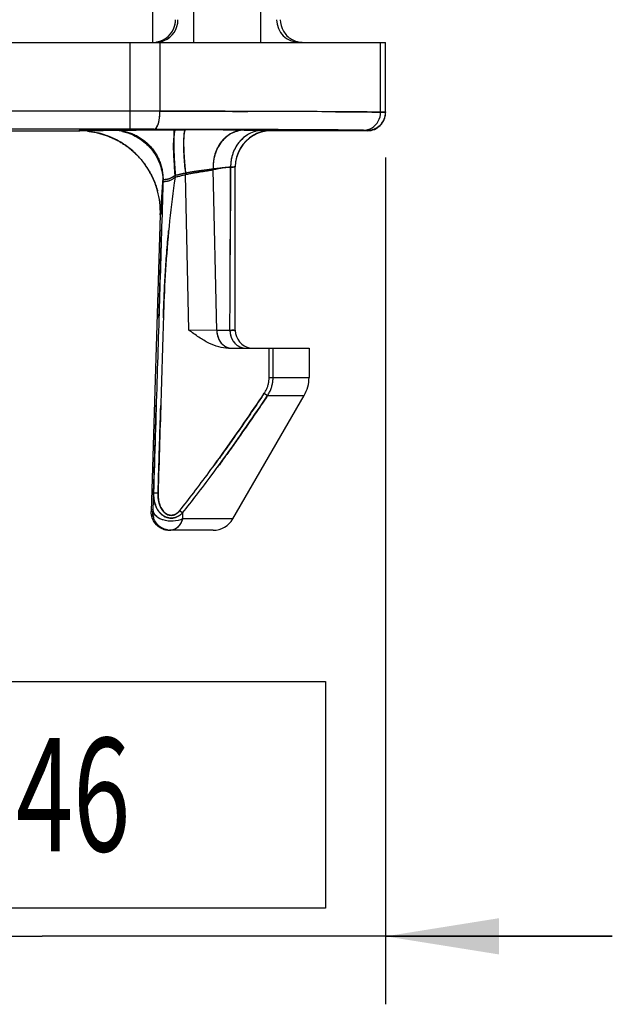
# Model space of a CAD drawing. Units: millimetres. Extents: x 0 to 210, y 0 to 297.
# Drawn here: x 86 to 99, y 124 to 146 of the extents above; entities that cross this region are included whole.
import ezdxf

# ---------------------------------------------------------------- set-up
doc = ezdxf.new("R2010")
doc.units = ezdxf.units.MM
doc.header["$LTSCALE"] = 19.36
doc.linetypes.add('HIDDEN', pattern=[0.2, 0.1, -0.1])
doc.layers.get('0').update_dxf_attribs({"linetype": 'CONTINUOUS'})
doc.layers.add('4_DIMS', color=7, linetype='CONTINUOUS')
doc.layers.add('6_FUNCOES_GEOM', color=7, linetype='CONTINUOUS')
doc.styles.get("Standard").update_dxf_attribs({"font": 'txt', "width": 0.8})
doc.dimstyles.new('DIMSTYLE_1', dxfattribs={"dimtxt": 2.5, "dimasz": 2.5, "dimexe": 0.18, "dimexo": 0.0625, "dimgap": 0.09, "dimtad": 1, "dimdec": 3, "dimzin": 0, "dimdsep": 46, "dimtxsty": 'Standard', "dimblk": '_FILLED', "dimblk1": '_FILLED', "dimblk2": '_FILLED', "dimcen": 0.09, "dimclrt": 5, "dimadec": 0, "dimazin": 0, "dimtfac": 1, "dimtdec": 3, "dimtofl": 0, "dimtmove": 0, "dimatfit": 3, "dimldrblk": '_FILLED', "dimfxl": 0, "dimtolj": 1, "dimtzin": 0, "dimarcsym": 0})

# ---------------------------------------------------------------- blocks, each defined once
blk = doc.blocks.new('_FILLED')
at = {"color": 0, "linetype": 'ByBlock'}
blk.add_solid([(0, 0), (-1, 0.16), (-1, -0.16)], dxfattribs=at)
blk = doc.blocks.new('*D6')
at = {"layer": '4_DIMS', "color": 2, "linetype": 'Continuous'}
for p, q in [((78.458, 142.601), (78.458, 123.918)), ((93.604, 142.601), (93.604, 123.918)), ((78.458, 125.418), (73.458, 125.418)), ((73.458, 125.418), (86.031, 125.418)), ((98.604, 125.418), (86.031, 125.418)), ((93.604, 125.418), (98.604, 125.418))]:
    blk.add_line(p, q, dxfattribs=at)
at = {"layer": '4_DIMS', "color": 2, "linetype": 'Continuous', "xscale": 2.5, "yscale": 2.5, "zscale": 2.5}
blk.add_blockref('_FILLED', (78.458, 125.418), dxfattribs=at)
at = {"layer": '4_DIMS', "color": 2, "linetype": 'Continuous', "xscale": 2.5, "yscale": 2.5, "zscale": 2.5, "rotation": 180}
blk.add_blockref('_FILLED', (93.604, 125.418), dxfattribs=at)
at = {"layer": '4_DIMS', "color": 5, "linetype": 'Continuous', "width": 0.666667}
blk.add_text('15.146', height=2.5, dxfattribs=at).set_placement((81.031, 127.293))

msp = doc.modelspace()

# ---------------------------------------------------------------- linework, layer by layer
at = {"layer": '4_DIMS', "color": 2, "linetype": 'Continuous'}
for p, q in [((79.7811, 131.0429), (92.2811, 131.0429)), ((92.2811, 131.0429), (92.2811, 126.0429)), ((92.2811, 126.0429), (79.7811, 126.0429))]:
    msp.add_line(p, q, dxfattribs=at)
at = {"layer": '6_FUNCOES_GEOM', "color": 7, "linetype": 'Continuous'}
for p, q in [((90.8498, 145.1429), (90.8498, 169.112)), ((88.4699, 145.1429), (88.4699, 168.8817)), ((89.375, 145.1429), (89.375, 168.437)), ((78.4582, 145.1429), (93.6039, 145.1429)), ((87.9685, 143.2243), (87.9685, 145.1429)), ((88.6253, 145.1429), (88.6253, 143.6239)), ((93.493, 143.6037), (93.493, 145.1429)), ((93.6039, 143.6014), (93.6039, 145.1429)), ((88.6253, 143.6239), (83.4368, 143.6239)), ((87.9685, 143.2243), (84.0936, 143.2243)), ((85.2261, 143.1929), (86.836, 143.1929)), ((87.0259, 143.1831), (86.836, 143.1929)), ((88.4939, 143.2239), (87.9685, 143.2243)), ((88.9169, 143.2232), (88.4939, 143.2239)), ((88.959, 143.2106), (88.6714, 143.2105)), ((88.9591, 143.2231), (88.9169, 143.2232)), ((89.1916, 143.2103), (88.959, 143.2106)), ((89.1916, 143.2226), (88.9591, 143.2231)), ((89.3268, 143.2224), (89.1916, 143.2226)), ((90.5031, 143.2192), (90.4806, 143.2193)), ((90.8351, 143.2181), (90.5031, 143.2192)), ((90.9049, 143.2034), (90.5031, 143.2068)), ((90.9049, 143.2178), (90.8351, 143.2181)), ((93.2039, 143.1929), (91.0875, 143.1929)), ((93.2039, 143.1929), (93.2039, 143.2014)), ((89.8807, 138.786), (89.8003, 142.3287)), ((90.2875, 138.7929), (90.2875, 142.3999)), ((89.2647, 138.793), (89.1916, 142.2188)), ((88.6345, 141.3404), (88.4344, 134.7899)), ((89.8807, 138.786), (89.2647, 138.7929)), ((90.17, 138.786), (89.8807, 138.786)), ((90.1367, 138.3929), (91.9148, 138.3929)), ((91.0352, 137.7501), (91.0352, 138.3929)), ((91.1217, 137.7501), (91.1217, 138.3929)), ((91.9148, 138.3929), (91.9148, 137.7501)), ((91.0352, 137.7501), (91.9148, 137.7501)), ((90.2359, 134.6277), (91.8076, 137.3501)), ((90.9265, 137.4001), (91.001, 137.3501)), ((91.001, 137.3501), (91.8076, 137.3501)), ((88.4849, 135.1991), (88.4702, 134.8399)), ((88.5848, 135.196), (88.4849, 135.1991)), ((88.467, 134.7899), (88.4344, 134.7899)), ((89.0632, 134.812), (89.1258, 134.762)), ((89.1258, 134.762), (89.1248, 134.6277)), ((90.2359, 134.6277), (89.1248, 134.6277)), ((89.8028, 134.3777), (88.8342, 134.3777))]:
    msp.add_line(p, q, dxfattribs=at)
at = {"layer": '6_FUNCOES_GEOM', "color": 8, "linetype": 'HIDDEN'}
for p, q in [((93.6039, 143.6014), (93.6039, 143.593)), ((87.7505, 143.2069), (87.7742, 143.2071)), ((88.966, 143.2104), (89.1907, 143.2102)), ((91.0875, 143.1999), (91.0875, 143.1929)), ((89.7997, 142.3537), (89.8003, 142.3287)), ((90.1853, 142.3894), (90.17, 138.786)), ((89.1907, 142.2611), (89.1916, 142.2188)), ((89.1258, 134.762), (89.1248, 134.6277))]:
    msp.add_line(p, q, dxfattribs=at)
at = {"layer": '6_FUNCOES_GEOM', "color": 7, "linetype": 'Continuous'}
for points in [[(87.0274, 143.183), (87.0382, 143.1818), (87.0629, 143.1789), (87.0888, 143.1754), (87.1149, 143.1716), (87.1408, 143.1673), (87.1668, 143.1627), (87.1927, 143.1577), (87.2183, 143.1523), (87.2437, 143.1466), (87.2688, 143.1406), (87.2938, 143.1342), (87.3185, 143.1276), (87.343, 143.1206), (87.3673, 143.1133)], [(87.3673, 143.1133), (87.3913, 143.1057), (87.4152, 143.0978), (87.4388, 143.0896), (87.4621, 143.0811), (87.4853, 143.0724), (87.5082, 143.0633), (87.5308, 143.054), (87.5533, 143.0445), (87.5755, 143.0347), (87.5974, 143.0246), (87.6191, 143.0143), (87.6406, 143.0038), (87.6618, 142.993), (87.6828, 142.982), (87.7035, 142.9708), (87.724, 142.9593), (87.7443, 142.9477), (87.7643, 142.9358), (87.784, 142.9238), (87.8035, 142.9115), (87.8227, 142.8991), (87.8417, 142.8865), (87.8605, 142.8737), (87.879, 142.8607), (87.8972, 142.8476), (87.9153, 142.8343), (87.9331, 142.8208), (87.9506, 142.8071), (87.968, 142.7933), (87.985, 142.7793), (88.0019, 142.7651), (88.0185, 142.7509), (88.0348, 142.7364), (88.0509, 142.7219), (88.0668, 142.7072), (88.0824, 142.6924), (88.0978, 142.6775), (88.1129, 142.6625), (88.1278, 142.6473), (88.1424, 142.6321), (88.1568, 142.6167), (88.1709, 142.6013), (88.1848, 142.5858), (88.1984, 142.5702), (88.2118, 142.5545), (88.2249, 142.5387), (88.2378, 142.5229), (88.2505, 142.5071), (88.2629, 142.4911), (88.275, 142.4751), (88.2869, 142.4591), (88.2986, 142.443), (88.31, 142.4269), (88.3212, 142.4108), (88.3321, 142.3946), (88.3429, 142.3784), (88.3533, 142.3622), (88.3636, 142.3459), (88.3736, 142.3297), (88.3834, 142.3134), (88.393, 142.2971), (88.4023, 142.2808), (88.4114, 142.2645), (88.4203, 142.2482), (88.429, 142.2318), (88.4375, 142.2155), (88.4457, 142.1993), (88.4538, 142.183), (88.4616, 142.1667), (88.4692, 142.1504), (88.4766, 142.1342), (88.4838, 142.118), (88.4908, 142.1018), (88.4977, 142.0857), (88.5043, 142.0696), (88.5107, 142.0535), (88.5169, 142.0374), (88.5229, 142.0214), (88.5288, 142.0055), (88.5344, 141.9896), (88.5399, 141.9737), (88.5452, 141.9579), (88.5502, 141.9422), (88.5551, 141.9266), (88.5599, 141.9111), (88.5644, 141.8957), (88.5687, 141.8804), (88.572, 141.8687)]]:
    msp.add_lwpolyline(points, dxfattribs=at)
for centre, radius, start, end in [((88.5265, 145.6399), 0.4967, 292.48431, 0.00185), ((88.4665, 145.6436), 0.5033, 338.1528, 359.92847), ((91.6997, 145.6429), 0.5, 179.99533, 269.99533), ((88.4699, 145.6425), 0.4996, 269.99349, 338.08486), ((88.5244, 145.6463), 0.5033, 270.07878, 292.42453), ((93.2039, 143.6014), 0.4, 269.99963, 359.99983), ((93.2039, 143.5929), 0.4, 269.99963, 359.99983), ((87.5606, 142.0956), 1.1094, 77.55293, 89.89934), ((88.6674, 1.8481), 141.3623, 89.998379, 90.360304), ((89.1817, -127.5686), 270.7787, 89.759247, 89.998094), ((91.0886, 142.3943), 0.8056, 90.07861, 112.42199), ((91.0886, 142.3874), 0.8055, 90.07864, 112.42246), ((91.0875, 142.3999), 0.8, 119.99871, 180.00053), ((91.0875, 142.3929), 0.8, 120.00231, 179.99864), ((91.0853, 142.4045), 0.7949, 112.48186, 120.02986), ((91.0854, 142.3976), 0.7949, 112.48233, 120.03282), ((86.8227, 141.3938), 1.8125, 358.27565, 15.18877), ((90.6875, 138.7929), 0.4, 180, 260.00542), ((91.1148, 137.7501), 0.8, 330.00027, 360), ((89.8028, 134.8777), 0.5, 270, 330.00027), ((88.837, 134.7874), 0.4099, 249.71138, 259.65548), ((88.8346, 134.7728), 0.3951, 259.6181, 269.9381), ((88.8672, 134.7727), 0.3949, 259.61565, 269.93802)]:
    msp.add_arc(centre, radius, start, end, dxfattribs=at)
at = {"layer": '6_FUNCOES_GEOM', "color": 8, "linetype": 'HIDDEN'}
for centre, radius, start, end in [((88.4725, 145.6431), 0.4973, 338.08486, 359.97926), ((88.5251, 145.6429), 0.5, 270.00467, 292.48431), ((91.7816, 145.6361), 0.4931, 260.51031, 269.94834), ((93.2087, 143.6018), 0.3952, 349.82129, 359.94152), ((89.9314, 61.6923), 81.5164, 89.612665, 89.727238), ((93.2035, 143.5966), 0.3952, 270.05847, 280.17838), ((90.6875, 138.7929), 0.4, 260.00542, 270.00621), ((88.8619, 134.7783), 0.395, 178.31221, 188.6327), ((88.8766, 134.7803), 0.4099, 188.59531, 198.53979), ((88.8669, 134.7654), 0.3876, 265.1843, 269.98499)]:
    msp.add_arc(centre, radius, start, end, dxfattribs=at)
at = {"layer": '6_FUNCOES_GEOM', "color": 7, "linetype": 'Continuous'}
for points, start_tangent, end_tangent in [([(91.2811, 145.6429), (91.3481, 145.3929), (91.5311, 145.2099)], (0, -1), (0.8671181, -0.4981026)), ([(91.5311, 145.2099), (91.7003, 145.1497)], (0.8671181, -0.4981026), (0.9864373, -0.1641385)), ([(88.4939, 143.2239), (88.5594, 143.278), (88.6075, 143.4243), (88.6253, 143.6239)], (0.9999204, 0.0126138), (0.0013534, 0.9999991)), ([(93.493, 143.6037), (92.9062, 143.6091), (92.0963, 143.6139), (91.091, 143.6181), (89.921, 143.6214), (88.6253, 143.6239)], (-0.999929, 0.0119148), (-0.999999, 0.0014408)), ([(93.1151, 143.2037), (93.3039, 143.2575), (93.4421, 143.4039), (93.4929, 143.6037)], (0.9999988, 0.001535), (0.0013534, 0.9999991)), ([(93.6039, 143.6014), (93.5759, 143.6026), (93.493, 143.6037)], (0.0056381, 0.9999841), (-0.9999496, 0.010042)), ([(87.2067, 143.2007), (87.1788, 143.2003), (87.093, 143.1993), (87.0059, 143.198), (86.9262, 143.1967), (86.8693, 143.1953), (86.8383, 143.1929)], (-0.9999325, -0.0116198), (0.991154, -0.1327169)), ([(87.5626, 143.205), (87.5286, 143.2044), (87.4777, 143.2037), (87.413, 143.2029), (87.34, 143.2021), (87.2616, 143.2013), (87.2067, 143.2007)], (-0.9997019, -0.0244138), (-0.9999325, -0.0116198)), ([(87.7784, 143.2076), (87.7248, 143.2072), (87.6542, 143.2065), (87.5996, 143.2057), (87.5626, 143.205)], (-0.9999717, -0.007521), (-0.9997111, -0.0240372)), ([(87.7997, 143.1789), (87.9154, 143.1469), (88.2345, 142.9793), (88.4862, 142.7197), (88.6443, 142.3954), (88.692, 142.0405)], (0.9766273, -0.2149397), (-0.0283024, -0.9995994)), ([(88.959, 143.2106), (88.9305, 143.1296), (88.9205, 142.9026), (88.9305, 142.5642), (88.959, 142.1662)], (-0.9988173, -0.0486216), (0.0892744, -0.9960071)), ([(89.1916, 143.2103), (89.1555, 143.1333), (89.1428, 142.9174), (89.1555, 142.5961), (89.1916, 142.2188)], (-0.9993368, -0.0364132), (0.1188974, -0.9929065)), ([(90.5031, 143.2068), (90.4151, 143.2074), (90.3113, 143.208), (90.1921, 143.2085), (90.058, 143.2089), (89.9099, 143.2093), (89.7483, 143.2097), (89.5742, 143.21), (89.3881, 143.2102), (89.1916, 143.2103)], (-0.9999727, 0.0073942), (-0.9999999, 0.0005412)), ([(90.4806, 143.2193), (89.7236, 143.2214), (89.3268, 143.2224)], (-0.9999948, 0.0032179), (-0.9999977, 0.0021355)), ([(90.5031, 143.2068), (90.2191, 143.139), (89.9851, 142.9477), (89.8378, 142.6627), (89.8003, 142.3287)], (-0.9999967, -0.0025882), (0.0606867, -0.9981569)), ([(90.9049, 143.2034), (90.6269, 143.1406), (90.56, 143.1046)], (-0.9999977, -0.0021399), (-0.8534711, -0.5211402)), ([(93.1151, 143.2037), (92.5581, 143.2091), (91.7895, 143.2139), (90.9049, 143.2178)], (-0.9999212, 0.0125504), (-0.9999931, 0.0037205)), ([(91.0875, 143.1999), (91.08, 143.2006), (91.0575, 143.2013), (91.0205, 143.202), (90.9694, 143.2027), (90.9049, 143.2034)], (-0.0008554, 0.9999996), (-0.9999605, 0.0088937)), ([(91.0875, 143.1929), (91.0876, 143.1977), (91.087, 143.1996)], (-0.0047232, 0.9999888), (-0.4484752, 0.8937953)), ([(93.2039, 143.2014), (93.1815, 143.2026), (93.1151, 143.2037)], (0.0094499, 0.9999553), (-0.9999212, 0.0125511)), ([(90.56, 143.1046), (90.392, 142.9631), (90.2368, 142.6985), (90.1853, 142.3878)], (-0.8534711, -0.5211402), (0.0139451, -0.9999028)), ([(89.8003, 142.3287), (89.7551, 142.3178), (89.7036, 142.3078), (89.6459, 142.2982), (89.5823, 142.2886), (89.5131, 142.2785), (89.4387, 142.2673), (89.3599, 142.2541), (89.2771, 142.2383), (89.1916, 142.2188)], (-0.9644508, -0.2642625), (-0.9702277, -0.2421945)), ([(90.1854, 142.3878), (90.1113, 142.3839), (90.0238, 142.371), (89.9209, 142.3512), (89.8003, 142.3287)], (-0.9999455, 0.010443), (-0.9867319, -0.1623582)), ([(90.17, 138.786), (90.175, 139.984), (90.1801, 141.1846), (90.1854, 142.3878)], (0.0041738, 0.9999913), (0.004318, 0.9999907)), ([(90.2875, 142.3999), (90.2833, 142.3975), (90.2706, 142.395), (90.2498, 142.3924), (90.2212, 142.3899), (90.1854, 142.3878)], (-0.0000441, -1), (-0.9988202, -0.0485624)), ([(88.959, 142.1662), (88.8403, 141.204), (88.7571, 140.2426), (88.71, 139.3023), (88.6816, 138.3535), (88.6509, 137.3581), (88.6187, 136.3061), (88.5848, 135.196)], (-0.1405375, -0.9900754), (-0.0305807, -0.9995323)), ([(88.959, 142.1662), (88.932, 142.144), (88.9055, 142.1251), (88.8797, 142.1095), (88.8545, 142.097), (88.8302, 142.0873), (88.8069, 142.0802), (88.7847, 142.0752), (88.7638, 142.072), (88.7446, 142.0699), (88.7275, 142.0681), (88.7129, 142.0655), (88.7017, 142.0606), (88.6946, 142.0523), (88.692, 142.0405)], (-0.7518321, -0.6593546), (-0.0581437, -0.9983082)), ([(89.1916, 142.2188), (89.113, 142.2023), (89.0355, 142.1806), (88.959, 142.1662)], (-0.9893899, -0.1452846), (-0.9934716, -0.1140794)), ([(88.692, 142.0405), (88.6595, 140.9376), (88.6266, 139.8404), (88.594, 138.7709), (88.5598, 137.6529), (88.5235, 136.4638), (88.4849, 135.1991)], (-0.0291547, -0.9995749), (-0.030538, -0.9995336)), ([(88.692, 142.0405), (88.6891, 142.008), (88.6855, 141.9589), (88.6814, 141.8963), (88.6768, 141.8254), (88.6719, 141.7494), (88.6666, 141.669), (88.6609, 141.586), (88.6547, 141.5018), (88.6483, 141.4247), (88.6425, 141.3695), (88.6379, 141.3425), (88.6345, 141.3404)], (-0.1099604, -0.993936), (-0.3090422, 0.9510483)), ([(90.1367, 138.3929), (89.9239, 138.4228), (89.7048, 138.5078), (89.4861, 138.6363), (89.2647, 138.793)], (-1, -0.0000063), (-0.8075874, 0.5897479)), ([(89.8807, 138.786), (89.9266, 138.5889), (90.0465, 138.4454), (90.1527, 138.3992)], (0.0143271, -0.9998974), (0.9768743, -0.2138145)), ([(90.2875, 138.7929), (90.2577, 138.7894), (90.17, 138.786)], (0.0005978, -0.9999998), (-0.9996117, -0.0278665)), ([(90.17, 138.786), (90.2193, 138.589), (90.298, 138.4845)], (0.0154034, -0.9998814), (0.7300874, -0.6833538)), ([(90.298, 138.4845), (90.3482, 138.4454), (90.5229, 138.3929)], (0.7300874, -0.6833538), (1, 0)), ([(90.9265, 137.4001), (90.9656, 137.4664), (90.9961, 137.5352), (91.0178, 137.6058), (91.0308, 137.6776), (91.0352, 137.7501)], (0.5572196, 0.8303652), (-0.0000014, 1)), ([(91.001, 137.3501), (91.0445, 137.4259), (91.0783, 137.5045), (91.1024, 137.5852), (91.1169, 137.6673), (91.1217, 137.7501)], (0.5459187, 0.8378382), (-0.0000023, 1)), ([(89.0632, 134.812), (89.37, 135.2048), (89.7056, 135.6526), (90.0739, 136.1625), (90.4791, 136.7418), (90.9265, 137.4001)], (0.6241591, 0.7812972), (0.5572011, 0.8303776)), ([(89.1258, 134.762), (89.4354, 135.1548), (89.7735, 135.6025), (90.1443, 136.1124), (90.5516, 136.6918), (91.001, 137.3501)], (0.6278967, 0.7782967), (0.558722, 0.829355)), ([(88.4849, 135.1991), (88.488, 135.1051), (88.5021, 135.0164), (88.5244, 134.9394), (88.5523, 134.8736), (88.5857, 134.8159), (88.6247, 134.7652), (88.6698, 134.7212), (88.7222, 134.6848), (88.7807, 134.6587), (88.8433, 134.6451), (88.9081, 134.6453), (88.9713, 134.6595), (89.0292, 134.6853), (89.0807, 134.7202), (89.1258, 134.762)], (-0.0286843, -0.9995885), (0.6847196, 0.7288066)), ([(88.5848, 135.196), (88.5866, 135.1125), (88.5967, 135.0338), (88.613, 134.9657), (88.6336, 134.9076), (88.6583, 134.8567), (88.6873, 134.8121), (88.7209, 134.7735), (88.76, 134.7416), (88.8037, 134.7189), (88.8507, 134.7072), (88.8993, 134.7078), (88.9468, 134.7206), (88.9903, 134.7437), (89.0291, 134.7748), (89.0632, 134.812)], (-0.030571, -0.9995326), (0.6242203, 0.7812484)), ([(88.4553, 134.6499), (88.4344, 134.7899)], (-0.3180213, 0.9480836), (0.0305385, 0.9995336)), ([(88.488, 134.6499), (88.467, 134.7899)], (-0.3179581, 0.9481048), (0.0305333, 0.9995338)), ([(88.4702, 134.8399), (88.4697, 134.8297), (88.4693, 134.8197), (88.4688, 134.8104), (88.4683, 134.8022), (88.4678, 134.7958), (88.467, 134.7899)], (-0.0410974, -0.9991551), (-0.9999998, -0.0006118)), ([(88.6329, 134.6303), (88.531, 134.7029), (88.4702, 134.8399)], (-0.9038206, 0.4279116), (0.0143289, 0.9998973)), ([(88.6949, 134.403), (88.6307, 134.4334), (88.4838, 134.5848), (88.4553, 134.6499)], (-0.9379597, 0.3467444), (-0.3180213, 0.9480836)), ([(88.796, 134.3842), (88.6633, 134.4334), (88.5164, 134.5848), (88.488, 134.6499)], (-0.9837774, 0.1793935), (-0.3179581, 0.9481048)), ([(89.1248, 134.6277), (88.9192, 134.5771), (88.6981, 134.605), (88.6329, 134.6303)], (-0.8960805, -0.4438915), (-0.9038206, 0.4279116)), ([(89.1248, 134.6277), (89.1047, 134.5763), (89.0792, 134.5264), (89.048, 134.4799), (89.0109, 134.4393), (88.968, 134.4069), (88.9197, 134.3855), (88.8668, 134.3777)], (-0.3226658, -0.946513), (-1, -0.0000041))]:
    msp.add_spline(points, degree=3, dxfattribs=dict(at, start_tangent=start_tangent, end_tangent=end_tangent))
at = {"layer": '6_FUNCOES_GEOM', "color": 8, "linetype": 'HIDDEN'}
for points, start_tangent, end_tangent in [([(88.5353, 145.1473), (88.6626, 145.1816), (88.7224, 145.2115)], (0.9912819, 0.1317582), (0.8627731, 0.5055913)), ([(88.4939, 143.2239), (88.5594, 143.278), (88.6075, 143.4243), (88.6253, 143.6239)], (0.9999198, 0.0126618), (0.0013533, 0.9999991)), ([(88.6253, 143.6239), (90.2274, 143.6207), (91.6172, 143.6161), (92.7244, 143.6103), (93.4929, 143.6037)], (0.999999, -0.0014397), (0.999929, -0.0119134)), ([(93.493, 143.6037), (93.5759, 143.6026), (93.6039, 143.6014)], (0.9999475, -0.0102458), (-0.0056381, -0.9999841)), ([(93.2733, 143.2076), (93.4039, 143.255), (93.5503, 143.4014), (93.5976, 143.532)], (0.9844073, 0.1759044), (0.1759099, 0.9844063)), ([(86.836, 143.1929), (86.8586, 143.1942), (86.911, 143.1955), (86.9971, 143.1971), (87.1083, 143.1986), (87.2233, 143.2), (87.3305, 143.2012), (87.4275, 143.2023), (87.5107, 143.2033), (87.5747, 143.2042), (87.6169, 143.205)], (0.9929091, 0.1188757), (0.9996749, 0.0254959)), ([(88.572, 141.8687), (88.5597, 141.9116), (88.3108, 142.4269), (87.9133, 142.8373), (87.4051, 143.1018), (87.0259, 143.1831)], (-0.2621409, 0.9650296), (-0.9945623, 0.1041433)), ([(87.6169, 143.205), (87.6535, 143.2057), (87.707, 143.2064), (87.7505, 143.2069)], (0.9996841, 0.0251353), (0.9999539, 0.0096037)), ([(87.6169, 143.205), (88.0339, 143.119), (88.3874, 142.8758), (88.6199, 142.5148), (88.6935, 142.0949)], (0.9999997, -0.0007496), (-0.0284045, -0.9995965)), ([(87.7742, 143.2071), (87.8527, 143.2077), (87.941, 143.2083), (88.0378, 143.2088), (88.1417, 143.2092), (88.2518, 143.2095), (88.3666, 143.2098), (88.4849, 143.2101), (88.6055, 143.2102), (88.7268, 143.2103), (88.8475, 143.2104), (88.966, 143.2104)], (0.9999613, 0.0087999), (0.9999999, -0.0004196)), ([(88.4939, 143.2239), (90.0153, 143.2207), (91.3347, 143.2161), (92.3856, 143.2103), (93.1151, 143.2037)], (0.9999989, -0.0015165), (0.9999213, -0.0125482)), ([(88.966, 143.2104), (88.9582, 143.205), (88.9546, 143.1986), (88.9513, 143.1898), (88.9454, 143.1654), (88.9404, 143.132), (88.9365, 143.09), (88.9336, 143.0399), (88.9313, 142.9166), (88.9318, 142.8443), (88.9335, 142.7658), (88.9364, 142.6821), (88.9403, 142.5939), (88.9452, 142.5021), (88.9512, 142.4076), (88.9581, 142.3117), (88.9659, 142.2149)], (-0.9989841, -0.0450647), (0.0841185, -0.9964558)), ([(89.1907, 143.2102), (89.1906, 143.2102), (89.181, 143.205), (89.1767, 143.1989), (89.1726, 143.1906), (89.1653, 143.1672), (89.1593, 143.1354), (89.1545, 143.0953), (89.151, 143.0475), (89.1488, 142.9922), (89.1481, 142.9298), (89.1488, 142.8609), (89.1509, 142.7861), (89.1592, 142.6221), (89.1653, 142.5347), (89.1726, 142.4447), (89.1811, 142.3533), (89.1907, 142.2611)], (-0.999623, -0.0274549), (0.1082936, -0.994119)), ([(90.4825, 143.2068), (90.2104, 143.1409), (89.9846, 142.9551), (89.8402, 142.6784), (89.7997, 142.3537)], (-0.9999962, -0.0027515), (0.0449276, -0.9989902)), ([(90.4825, 143.2068), (90.6369, 143.2056), (90.7789, 143.2045), (90.9035, 143.2034)], (0.9999761, -0.0069188), (0.9999604, -0.0089024)), ([(90.9049, 143.2033), (90.969, 143.2027), (91.0205, 143.202), (91.0576, 143.2013), (91.0801, 143.2006), (91.0875, 143.1999)], (0.9999635, -0.0085442), (0.0011032, -0.9999994)), ([(90.5597, 143.1051), (90.3916, 142.9635), (90.2367, 142.6995), (90.1853, 142.3894)], (-0.8538629, -0.5204979), (0.0139577, -0.9999026)), ([(89.1907, 142.2611), (89.273, 142.2779), (89.3535, 142.292), (89.4313, 142.3041), (89.5055, 142.3144), (89.5753, 142.3234), (89.6402, 142.3315), (89.6995, 142.3391), (89.7528, 142.3464), (89.7997, 142.3537)], (0.9766671, 0.2147591), (0.985884, 0.1674295)), ([(89.7997, 142.3537), (89.9431, 142.3706), (90.0748, 142.3847), (90.1853, 142.3894)], (0.9942156, 0.1074025), (0.9999455, -0.0104418)), ([(90.1853, 142.3894), (90.2217, 142.3914), (90.2503, 142.3935), (90.2709, 142.3956), (90.2834, 142.3977), (90.2875, 142.3999)], (0.9989368, 0.046101), (0.000072, 1)), ([(88.4849, 135.1991), (88.5182, 136.2919), (88.5499, 137.3276), (88.5798, 138.3066), (88.6082, 139.2368), (88.6363, 140.1628), (88.6651, 141.1262), (88.6935, 142.0949)], (0.0305379, 0.9995336), (0.029127, 0.9995757)), ([(88.5848, 135.196), (88.6188, 136.309), (88.651, 137.3626), (88.6817, 138.3574), (88.7099, 139.3024), (88.7577, 140.2496), (88.8431, 141.2305), (88.966, 142.2149)], (0.0305851, 0.9995322), (0.142394, 0.9898101)), ([(88.6345, 141.3392), (88.6388, 141.3608), (88.6445, 141.4116), (88.6516, 141.4956), (88.6594, 141.6034), (88.667, 141.7149), (88.6738, 141.8186), (88.6799, 141.9126), (88.6853, 141.993), (88.6898, 142.0547), (88.6935, 142.0949)], (0.395935, 0.9182785), (0.1125813, 0.9936425)), ([(88.6935, 142.0949), (88.6964, 142.1056), (88.7039, 142.1128), (88.7153, 142.1169), (88.73, 142.1194), (88.7473, 142.1214), (88.7668, 142.1237), (88.788, 142.1271), (88.8106, 142.1321), (88.8344, 142.1392), (88.8592, 142.1487), (88.8849, 142.1608), (88.9113, 142.1758), (88.9384, 142.1938), (88.966, 142.2149)], (0.0632133, 0.998), (0.775119, 0.6318153)), ([(88.966, 142.2149), (89.0413, 142.228), (89.1162, 142.247), (89.1907, 142.2611)], (0.9941151, 0.1083292), (0.9913277, 0.131413)), ([(89.8807, 138.786), (89.9266, 138.5889), (90.0465, 138.4454), (90.1527, 138.3992)], (0.0143271, -0.9998974), (0.9768739, -0.2138161)), ([(90.17, 138.786), (90.2577, 138.7893), (90.2875, 138.7929)], (0.9996117, 0.027866), (-0.0005746, 0.9999998)), ([(90.17, 138.786), (90.2193, 138.5889), (90.298, 138.4845)], (0.0154034, -0.9998814), (0.7300865, -0.6833547)), ([(90.1527, 138.3992), (90.209, 138.3929)], (0.9768743, -0.2138145), (1, 0)), ([(90.9265, 137.4001), (90.4791, 136.7418), (90.0739, 136.1625), (89.7056, 135.6526), (89.37, 135.2048), (89.0632, 134.812)], (-0.5572011, -0.8303776), (-0.6241591, -0.7812972)), ([(91.001, 137.3501), (90.5516, 136.6918), (90.1443, 136.1124), (89.7735, 135.6025), (89.4354, 135.1548), (89.1258, 134.762)], (-0.558722, -0.829355), (-0.6278968, -0.7782966)), ([(89.1258, 134.762), (89.0751, 134.7158), (89.0196, 134.6801), (88.9578, 134.6553), (88.8904, 134.6439), (88.8226, 134.648), (88.7584, 134.667), (88.7006, 134.6982), (88.6494, 134.7394), (88.6038, 134.7905), (88.5636, 134.8522), (88.5297, 134.9251), (88.5038, 135.0091), (88.4883, 135.1017), (88.4849, 135.1991)], (-0.6847106, -0.7288151), (0.0286805, 0.9995886)), ([(89.0632, 134.812), (89.025, 134.7709), (88.9831, 134.7391), (88.9365, 134.7168), (88.886, 134.7064), (88.8351, 134.7097), (88.787, 134.7261), (88.7438, 134.7533), (88.7057, 134.7895), (88.6718, 134.8344), (88.6419, 134.8887), (88.6169, 134.953), (88.598, 135.0274), (88.5869, 135.1095), (88.5848, 135.196)], (-0.6242052, -0.7812605), (0.0305643, 0.9995328)), ([(88.4702, 134.8399), (88.531, 134.7029), (88.6329, 134.6303)], (-0.0143292, -0.9998973), (0.9038201, -0.4279126)), ([(89.1248, 134.6277), (89.1007, 134.5676), (89.072, 134.5145), (89.039, 134.4688), (89.0018, 134.4312), (88.9606, 134.4027), (88.9155, 134.3843), (88.8668, 134.3777)], (-0.3227583, -0.9464814), (-1, 0.000007)), ([(88.6633, 134.4334), (88.8343, 134.3791)], (0.8619902, -0.506925), (0.9964902, -0.0837093))]:
    msp.add_spline(points, degree=3, dxfattribs=dict(at, start_tangent=start_tangent, end_tangent=end_tangent))

# ---------------------------------------------------------------- dimensions: what is measured, and where the dimension line sits
at = {"layer": '4_DIMS', "color": 2, "linetype": 'Continuous'}
dim = msp.add_linear_dim(base=(93.6039, 125.4179), p1=(78.4582, 142.6014), p2=(93.6039, 142.6014), dimstyle='DIMSTYLE_1', dxfattribs=at)
dim.commit()
dim.dimension.update_dxf_attribs({"geometry": '*D6', "text_midpoint": (86.0311, 128.5429), "dimtype": 160})

doc.saveas('drawing.dxf')
